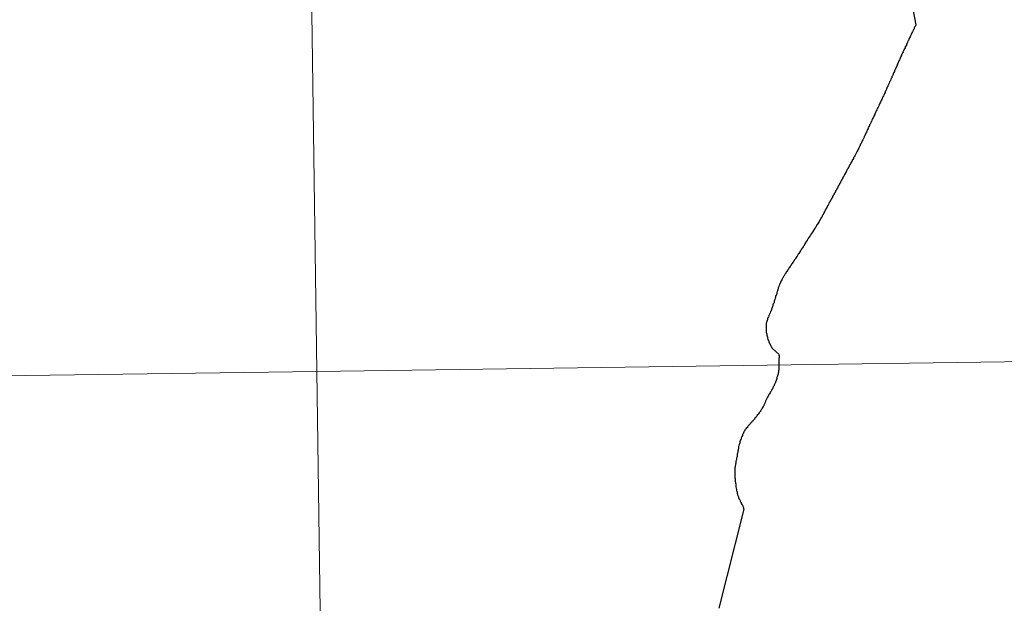
# Model space of a CAD drawing. Units: metres. Extents: x 592117 to 596613, y 4786499 to 4789531.
# Drawn here: x 593169 to 593206, y 4786717 to 4786739 of the extents above; entities that cross this region are included whole.
import ezdxf

# ---------------------------------------------------------------- set-up
doc = ezdxf.new("R2010")
doc.units = ezdxf.units.M
doc.header["$MEASUREMENT"] = 0
doc.layers.add('Nivel 63', color=7, linetype='Continuous', lineweight=0)

msp = doc.modelspace()

# ---------------------------------------------------------------- linework, layer by layer
at = {"layer": 'Nivel 63', "color": 7, "linetype": 'Continuous', "lineweight": 30, "flags": 128}
for points in [[(593202.49, 4786739.49), (593202.67, 4786738.58), (593202.67, 4786738.57), (593202.65, 4786738.54), (593202.64, 4786738.52), (593202.62, 4786738.49), (593202.61, 4786738.46), (593202.6, 4786738.43), (593202.58, 4786738.4), (593202.57, 4786738.37), (593202.55, 4786738.34), (593202.54, 4786738.31), (593202.52, 4786738.28), (593202.51, 4786738.25), (593202.49, 4786738.22), (593202.48, 4786738.19), (593202.46, 4786738.16), (593202.45, 4786738.13), (593202.43, 4786738.09), (593202.42, 4786738.06), (593202.4, 4786738.03), (593202.39, 4786737.99), (593202.37, 4786737.96), (593202.35, 4786737.92), (593202.34, 4786737.89), (593202.32, 4786737.85), (593202.31, 4786737.82), (593202.29, 4786737.78), (593202.27, 4786737.75), (593202.26, 4786737.71), (593202.24, 4786737.67), (593202.22, 4786737.64), (593202.2, 4786737.6), (593202.19, 4786737.56), (593202.17, 4786737.52), (593202.15, 4786737.49), (593202.14, 4786737.46), (593202.12, 4786737.42), (593202.11, 4786737.39), (593202.09, 4786737.36), (593202.08, 4786737.33), (593202.06, 4786737.29), (593202.05, 4786737.26), (593202.03, 4786737.23), (593202.02, 4786737.19), (593202, 4786737.16)], [(593202.49, 4786739.49), (593202.67, 4786738.58), (593202.67, 4786738.57), (593202.65, 4786738.54), (593202.64, 4786738.52), (593202.62, 4786738.49), (593202.61, 4786738.46), (593202.6, 4786738.43), (593202.58, 4786738.4), (593202.57, 4786738.37), (593202.55, 4786738.34), (593202.54, 4786738.31), (593202.52, 4786738.28), (593202.51, 4786738.25), (593202.49, 4786738.22), (593202.48, 4786738.19), (593202.46, 4786738.16), (593202.45, 4786738.13), (593202.43, 4786738.09), (593202.42, 4786738.06), (593202.4, 4786738.03), (593202.39, 4786737.99), (593202.37, 4786737.96), (593202.35, 4786737.92), (593202.34, 4786737.89), (593202.32, 4786737.85), (593202.31, 4786737.82), (593202.29, 4786737.78), (593202.27, 4786737.75), (593202.26, 4786737.71), (593202.24, 4786737.67), (593202.22, 4786737.64), (593202.2, 4786737.6), (593202.19, 4786737.56), (593202.17, 4786737.52), (593202.15, 4786737.49), (593202.14, 4786737.46), (593202.12, 4786737.42), (593202.11, 4786737.39), (593202.09, 4786737.36), (593202.08, 4786737.33), (593202.06, 4786737.29), (593202.05, 4786737.26), (593202.03, 4786737.23), (593202.02, 4786737.19), (593202, 4786737.16)], [(593202, 4786737.16), (593201.99, 4786737.13), (593201.97, 4786737.09), (593201.96, 4786737.06), (593201.95, 4786737.03), (593201.93, 4786736.99), (593201.92, 4786736.96), (593201.9, 4786736.93), (593201.89, 4786736.89), (593201.87, 4786736.86), (593201.86, 4786736.82), (593201.84, 4786736.79), (593201.83, 4786736.76), (593201.81, 4786736.73), (593201.8, 4786736.69), (593201.79, 4786736.66), (593201.77, 4786736.63), (593201.76, 4786736.59), (593201.74, 4786736.56), (593201.73, 4786736.53), (593201.71, 4786736.49), (593201.7, 4786736.46), (593201.68, 4786736.43), (593201.67, 4786736.39), (593201.65, 4786736.36), (593201.64, 4786736.33), (593201.62, 4786736.29), (593201.61, 4786736.26), (593201.59, 4786736.23), (593201.58, 4786736.2), (593201.56, 4786736.16), (593201.55, 4786736.14), (593201.54, 4786736.1), (593201.52, 4786736.07), (593201.51, 4786736.04), (593201.49, 4786736), (593201.48, 4786735.97), (593201.46, 4786735.94), (593201.45, 4786735.91), (593201.43, 4786735.87), (593201.41, 4786735.84), (593201.4, 4786735.81), (593201.39, 4786735.77), (593201.37, 4786735.74), (593201.35, 4786735.71), (593201.34, 4786735.67), (593201.32, 4786735.64), (593201.31, 4786735.61), (593201.29, 4786735.58), (593201.28, 4786735.54), (593201.26, 4786735.51), (593201.25, 4786735.48), (593201.23, 4786735.45), (593201.21, 4786735.41), (593201.2, 4786735.38), (593201.18, 4786735.35), (593201.17, 4786735.31), (593201.15, 4786735.28), (593201.14, 4786735.25), (593201.12, 4786735.21), (593201.11, 4786735.18), (593201.09, 4786735.15), (593201.07, 4786735.12), (593201.06, 4786735.08), (593201.04, 4786735.05), (593201.03, 4786735.02), (593201.01, 4786734.99), (593201, 4786734.95), (593200.98, 4786734.92), (593200.97, 4786734.89), (593200.95, 4786734.85), (593200.93, 4786734.82), (593200.92, 4786734.79), (593200.9, 4786734.76), (593200.89, 4786734.72), (593200.88, 4786734.71), (593200.87, 4786734.68), (593200.85, 4786734.65), (593200.84, 4786734.61), (593200.82, 4786734.58), (593200.81, 4786734.55), (593200.79, 4786734.51), (593200.76, 4786734.45), (593200.75, 4786734.41), (593200.73, 4786734.38), (593200.72, 4786734.35), (593200.7, 4786734.31), (593200.69, 4786734.28), (593200.67, 4786734.25), (593200.65, 4786734.22), (593200.64, 4786734.18), (593200.62, 4786734.15), (593200.61, 4786734.12), (593200.59, 4786734.09), (593200.57, 4786734.05), (593200.56, 4786734.02), (593200.55, 4786734.01), (593200.54, 4786733.97), (593200.52, 4786733.94), (593200.5, 4786733.91), (593200.49, 4786733.88)], [(593202, 4786737.16), (593201.99, 4786737.13), (593201.97, 4786737.09), (593201.96, 4786737.06), (593201.95, 4786737.03), (593201.93, 4786736.99), (593201.92, 4786736.96), (593201.9, 4786736.93), (593201.89, 4786736.89), (593201.87, 4786736.86), (593201.86, 4786736.82), (593201.84, 4786736.79), (593201.83, 4786736.76), (593201.81, 4786736.73), (593201.8, 4786736.69), (593201.79, 4786736.66), (593201.77, 4786736.63), (593201.76, 4786736.59), (593201.74, 4786736.56), (593201.73, 4786736.53), (593201.71, 4786736.49), (593201.7, 4786736.46), (593201.68, 4786736.43), (593201.67, 4786736.39), (593201.65, 4786736.36), (593201.64, 4786736.33), (593201.62, 4786736.29), (593201.61, 4786736.26), (593201.59, 4786736.23), (593201.58, 4786736.2), (593201.56, 4786736.16), (593201.55, 4786736.14), (593201.54, 4786736.1), (593201.52, 4786736.07), (593201.51, 4786736.04), (593201.49, 4786736), (593201.48, 4786735.97), (593201.46, 4786735.94), (593201.45, 4786735.91), (593201.43, 4786735.87), (593201.41, 4786735.84), (593201.4, 4786735.81), (593201.39, 4786735.77), (593201.37, 4786735.74), (593201.35, 4786735.71), (593201.34, 4786735.67), (593201.32, 4786735.64), (593201.31, 4786735.61), (593201.29, 4786735.58), (593201.28, 4786735.54), (593201.26, 4786735.51), (593201.25, 4786735.48), (593201.23, 4786735.45), (593201.21, 4786735.41), (593201.2, 4786735.38), (593201.18, 4786735.35), (593201.17, 4786735.31), (593201.15, 4786735.28), (593201.14, 4786735.25), (593201.12, 4786735.21), (593201.11, 4786735.18), (593201.09, 4786735.15), (593201.07, 4786735.12), (593201.06, 4786735.08), (593201.04, 4786735.05), (593201.03, 4786735.02), (593201.01, 4786734.99), (593201, 4786734.95), (593200.98, 4786734.92), (593200.97, 4786734.89), (593200.95, 4786734.85), (593200.93, 4786734.82), (593200.92, 4786734.79), (593200.9, 4786734.76), (593200.89, 4786734.72), (593200.88, 4786734.71), (593200.87, 4786734.68), (593200.85, 4786734.65), (593200.84, 4786734.61), (593200.82, 4786734.58), (593200.81, 4786734.55), (593200.79, 4786734.51), (593200.76, 4786734.45), (593200.75, 4786734.41), (593200.73, 4786734.38), (593200.72, 4786734.35), (593200.7, 4786734.31), (593200.69, 4786734.28), (593200.67, 4786734.25), (593200.65, 4786734.22), (593200.64, 4786734.18), (593200.62, 4786734.15), (593200.61, 4786734.12), (593200.59, 4786734.09), (593200.57, 4786734.05), (593200.56, 4786734.02), (593200.55, 4786734.01), (593200.54, 4786733.97), (593200.52, 4786733.94), (593200.5, 4786733.91), (593200.49, 4786733.88)], [(593200.49, 4786733.88), (593200.47, 4786733.84), (593200.45, 4786733.81), (593200.44, 4786733.78), (593200.42, 4786733.75), (593200.4, 4786733.71), (593200.39, 4786733.68), (593200.37, 4786733.65), (593200.35, 4786733.62), (593200.33, 4786733.59), (593200.32, 4786733.55), (593200.3, 4786733.52), (593200.28, 4786733.49), (593200.27, 4786733.46), (593200.25, 4786733.43), (593200.23, 4786733.39), (593200.21, 4786733.36), (593200.2, 4786733.33), (593200.18, 4786733.3), (593200.16, 4786733.27), (593200.15, 4786733.23), (593200.13, 4786733.2), (593200.11, 4786733.17), (593200.09, 4786733.14), (593200.08, 4786733.11), (593200.06, 4786733.08), (593200.05, 4786733.05), (593200.03, 4786733.02), (593200.01, 4786732.99), (593199.99, 4786732.95), (593199.98, 4786732.92), (593199.96, 4786732.89), (593199.94, 4786732.86), (593199.93, 4786732.83), (593199.91, 4786732.79), (593199.89, 4786732.76), (593199.87, 4786732.73), (593199.85, 4786732.7), (593199.84, 4786732.67), (593199.82, 4786732.63), (593199.8, 4786732.6), (593199.79, 4786732.57), (593199.77, 4786732.54), (593199.75, 4786732.51), (593199.73, 4786732.48), (593199.72, 4786732.44), (593199.7, 4786732.41), (593199.68, 4786732.38), (593199.66, 4786732.35), (593199.65, 4786732.32), (593199.63, 4786732.28), (593199.61, 4786732.25), (593199.59, 4786732.22), (593199.58, 4786732.19), (593199.56, 4786732.16), (593199.54, 4786732.13), (593199.53, 4786732.09), (593199.51, 4786732.06), (593199.49, 4786732.03), (593199.49, 4786732.03), (593199.47, 4786731.99), (593199.45, 4786731.96), (593199.43, 4786731.93), (593199.42, 4786731.9), (593199.4, 4786731.87), (593199.39, 4786731.83), (593199.37, 4786731.8), (593199.35, 4786731.77), (593199.33, 4786731.74), (593199.32, 4786731.71), (593199.3, 4786731.67), (593199.28, 4786731.64), (593199.26, 4786731.61), (593199.25, 4786731.58), (593199.23, 4786731.55), (593199.21, 4786731.51), (593199.2, 4786731.48), (593199.18, 4786731.45), (593199.16, 4786731.42), (593199.15, 4786731.39), (593199.13, 4786731.35), (593199.11, 4786731.32), (593199.09, 4786731.29), (593199.07, 4786731.26), (593199.06, 4786731.23), (593199.04, 4786731.2), (593199.02, 4786731.16), (593199, 4786731.13), (593198.99, 4786731.12), (593198.98, 4786731.09), (593198.95, 4786731.06), (593198.94, 4786731.03), (593198.92, 4786731), (593198.9, 4786730.97), (593198.88, 4786730.93), (593198.86, 4786730.91), (593198.84, 4786730.87), (593198.82, 4786730.85), (593198.8, 4786730.81), (593198.78, 4786730.78), (593198.76, 4786730.75)], [(593198.76, 4786730.75), (593198.74, 4786730.72), (593198.72, 4786730.69), (593198.7, 4786730.66), (593198.68, 4786730.63), (593198.68, 4786730.63), (593198.66, 4786730.6), (593198.64, 4786730.57), (593198.62, 4786730.54), (593198.6, 4786730.51), (593198.58, 4786730.48), (593198.56, 4786730.45), (593198.54, 4786730.41), (593198.52, 4786730.38), (593198.5, 4786730.35), (593198.49, 4786730.32), (593198.47, 4786730.29), (593198.45, 4786730.26), (593198.43, 4786730.23), (593198.41, 4786730.2), (593198.39, 4786730.17), (593198.37, 4786730.14), (593198.35, 4786730.11), (593198.33, 4786730.08), (593198.31, 4786730.05), (593198.29, 4786730.02), (593198.27, 4786729.99), (593198.25, 4786729.96), (593198.23, 4786729.93), (593198.21, 4786729.89), (593198.19, 4786729.87), (593198.17, 4786729.83), (593198.15, 4786729.8), (593198.13, 4786729.77), (593198.11, 4786729.74), (593198.1, 4786729.73), (593198.08, 4786729.7), (593198.06, 4786729.67), (593198.04, 4786729.64), (593198.02, 4786729.61), (593198, 4786729.58), (593197.98, 4786729.55), (593197.96, 4786729.52), (593197.94, 4786729.49), (593197.92, 4786729.46), (593197.9, 4786729.43), (593197.88, 4786729.4), (593197.86, 4786729.37), (593197.84, 4786729.34), (593197.82, 4786729.31), (593197.8, 4786729.28), (593197.78, 4786729.25), (593197.76, 4786729.22), (593197.74, 4786729.19), (593197.72, 4786729.15), (593197.72, 4786729.15), (593197.7, 4786729.12), (593197.68, 4786729.09), (593197.66, 4786729.05), (593197.65, 4786729.02), (593197.63, 4786728.99), (593197.61, 4786728.96), (593197.6, 4786728.93), (593197.58, 4786728.89), (593197.57, 4786728.86), (593197.55, 4786728.83), (593197.54, 4786728.79), (593197.53, 4786728.79), (593197.52, 4786728.75), (593197.51, 4786728.72), (593197.5, 4786728.69), (593197.49, 4786728.65), (593197.48, 4786728.62), (593197.47, 4786728.58), (593197.46, 4786728.55), (593197.45, 4786728.51), (593197.44, 4786728.48), (593197.43, 4786728.44), (593197.42, 4786728.41), (593197.41, 4786728.4), (593197.4, 4786728.37), (593197.39, 4786728.33), (593197.38, 4786728.3), (593197.37, 4786728.26), (593197.36, 4786728.23), (593197.35, 4786728.19), (593197.34, 4786728.16), (593197.33, 4786728.12), (593197.31, 4786728.09), (593197.3, 4786728.05), (593197.29, 4786728.02), (593197.28, 4786727.99), (593197.27, 4786727.95), (593197.26, 4786727.92), (593197.25, 4786727.9), (593197.24, 4786727.87), (593197.23, 4786727.83), (593197.21, 4786727.8), (593197.2, 4786727.76), (593197.18, 4786727.73), (593197.17, 4786727.7)], [(593197.17, 4786727.7), (593197.15, 4786727.66), (593197.14, 4786727.63), (593197.13, 4786727.6), (593197.11, 4786727.56), (593197.1, 4786727.53), (593197.09, 4786727.49), (593197.08, 4786727.46), (593197.07, 4786727.43), (593197.06, 4786727.39), (593197.05, 4786727.37), (593197.05, 4786727.33), (593197.04, 4786727.3), (593197.04, 4786727.26), (593197.04, 4786727.22), (593197.04, 4786727.19), (593197.04, 4786727.15), (593197.04, 4786727.13), (593197.05, 4786727.09), (593197.05, 4786727.05), (593197.05, 4786727.02), (593197.06, 4786726.99), (593197.07, 4786726.95), (593197.07, 4786726.91), (593197.08, 4786726.88), (593197.09, 4786726.84), (593197.1, 4786726.81), (593197.11, 4786726.77), (593197.11, 4786726.77), (593197.12, 4786726.73), (593197.14, 4786726.7), (593197.15, 4786726.67), (593197.16, 4786726.63), (593197.18, 4786726.6), (593197.19, 4786726.57), (593197.21, 4786726.53), (593197.23, 4786726.5), (593197.24, 4786726.47), (593197.26, 4786726.44), (593197.28, 4786726.41), (593197.53, 4786726.19), (593197.52, 4786726.17), (593197.53, 4786726.14), (593197.53, 4786726.11), (593197.53, 4786726.07), (593197.52, 4786726.04), (593197.52, 4786726), (593197.52, 4786725.96), (593197.52, 4786725.92), (593197.52, 4786725.9), (593197.52, 4786725.86), (593197.52, 4786725.82), (593197.52, 4786725.79), (593197.52, 4786725.75), (593197.52, 4786725.71), (593197.52, 4786725.68), (593197.52, 4786725.64), (593197.52, 4786725.61), (593197.51, 4786725.57), (593197.51, 4786725.53), (593197.51, 4786725.53), (593197.5, 4786725.49), (593197.49, 4786725.46), (593197.48, 4786725.42), (593197.47, 4786725.39), (593197.46, 4786725.35), (593197.45, 4786725.32), (593197.44, 4786725.28), (593197.43, 4786725.25), (593197.42, 4786725.21), (593197.41, 4786725.18), (593197.39, 4786725.15), (593197.38, 4786725.11), (593197.37, 4786725.08), (593197.36, 4786725.07), (593197.35, 4786725.03), (593197.33, 4786725), (593197.31, 4786724.97), (593197.3, 4786724.93), (593197.28, 4786724.9), (593197.26, 4786724.87), (593197.24, 4786724.84), (593197.23, 4786724.81), (593197.21, 4786724.78), (593197.19, 4786724.75), (593197.17, 4786724.71), (593197.15, 4786724.68), (593197.13, 4786724.65), (593197.12, 4786724.62), (593197.1, 4786724.59), (593197.08, 4786724.56), (593197.07, 4786724.53), (593197.05, 4786724.49), (593197.03, 4786724.46), (593197.02, 4786724.43), (593197.01, 4786724.39), (593196.99, 4786724.36), (593196.98, 4786724.33), (593196.96, 4786724.29), (593196.95, 4786724.26), (593196.93, 4786724.23)], [(593197.17, 4786727.7), (593197.15, 4786727.66), (593197.14, 4786727.63), (593197.13, 4786727.6), (593197.11, 4786727.56), (593197.1, 4786727.53), (593197.09, 4786727.49), (593197.08, 4786727.46), (593197.07, 4786727.43), (593197.06, 4786727.39), (593197.05, 4786727.37), (593197.05, 4786727.33), (593197.04, 4786727.3), (593197.04, 4786727.26), (593197.04, 4786727.22), (593197.04, 4786727.19), (593197.04, 4786727.15), (593197.04, 4786727.13), (593197.05, 4786727.09), (593197.05, 4786727.05), (593197.05, 4786727.02), (593197.06, 4786726.99), (593197.07, 4786726.95), (593197.07, 4786726.91), (593197.08, 4786726.88), (593197.09, 4786726.84), (593197.1, 4786726.81), (593197.11, 4786726.77), (593197.11, 4786726.77), (593197.12, 4786726.73), (593197.14, 4786726.7), (593197.15, 4786726.67), (593197.16, 4786726.63), (593197.18, 4786726.6), (593197.19, 4786726.57), (593197.21, 4786726.53), (593197.23, 4786726.5), (593197.24, 4786726.47), (593197.26, 4786726.44), (593197.28, 4786726.41), (593197.53, 4786726.19), (593197.52, 4786726.17), (593197.53, 4786726.14), (593197.53, 4786726.11), (593197.53, 4786726.07), (593197.52, 4786726.04), (593197.52, 4786726), (593197.52, 4786725.96), (593197.52, 4786725.92), (593197.52, 4786725.9), (593197.52, 4786725.86), (593197.52, 4786725.82), (593197.52, 4786725.79), (593197.52, 4786725.75), (593197.52, 4786725.71), (593197.52, 4786725.68), (593197.52, 4786725.64), (593197.52, 4786725.61), (593197.51, 4786725.57), (593197.51, 4786725.53), (593197.51, 4786725.53), (593197.5, 4786725.49), (593197.49, 4786725.46), (593197.48, 4786725.42), (593197.47, 4786725.39), (593197.46, 4786725.35), (593197.45, 4786725.32), (593197.44, 4786725.28), (593197.43, 4786725.25), (593197.42, 4786725.21), (593197.41, 4786725.18), (593197.39, 4786725.15), (593197.38, 4786725.11), (593197.37, 4786725.08), (593197.36, 4786725.07), (593197.35, 4786725.03), (593197.33, 4786725), (593197.31, 4786724.97), (593197.3, 4786724.93), (593197.28, 4786724.9), (593197.26, 4786724.87), (593197.24, 4786724.84), (593197.23, 4786724.81), (593197.21, 4786724.78), (593197.19, 4786724.75), (593197.17, 4786724.71), (593197.15, 4786724.68), (593197.13, 4786724.65), (593197.12, 4786724.62), (593197.1, 4786724.59), (593197.08, 4786724.56), (593197.07, 4786724.53), (593197.05, 4786724.49), (593197.03, 4786724.46), (593197.02, 4786724.43), (593197.01, 4786724.39), (593196.99, 4786724.36), (593196.98, 4786724.33), (593196.96, 4786724.29), (593196.95, 4786724.26), (593196.93, 4786724.23)], [(593196.93, 4786724.23), (593196.91, 4786724.2), (593196.89, 4786724.17), (593196.88, 4786724.13), (593196.86, 4786724.11), (593196.84, 4786724.08), (593196.82, 4786724.05), (593196.8, 4786724.02), (593196.78, 4786723.99), (593196.76, 4786723.96), (593196.74, 4786723.93), (593196.71, 4786723.91), (593196.69, 4786723.87), (593196.67, 4786723.85), (593196.65, 4786723.82), (593196.62, 4786723.79), (593196.6, 4786723.76), (593196.59, 4786723.75), (593196.57, 4786723.72), (593196.55, 4786723.7), (593196.52, 4786723.67), (593196.5, 4786723.64), (593196.47, 4786723.62), (593196.45, 4786723.59), (593196.42, 4786723.56), (593196.4, 4786723.54), (593196.37, 4786723.51), (593196.35, 4786723.48), (593196.33, 4786723.45), (593196.3, 4786723.43), (593196.28, 4786723.4), (593196.26, 4786723.37), (593196.24, 4786723.34), (593196.23, 4786723.31), (593196.21, 4786723.28), (593196.19, 4786723.25), (593196.18, 4786723.21), (593196.16, 4786723.18), (593196.15, 4786723.15), (593196.13, 4786723.11), (593196.12, 4786723.08), (593196.11, 4786723.05), (593196.1, 4786723.01), (593196.08, 4786722.98), (593196.07, 4786722.94), (593196.06, 4786722.91), (593196.05, 4786722.87), (593196.05, 4786722.87), (593196.04, 4786722.83), (593196.03, 4786722.8), (593196.02, 4786722.76), (593196.01, 4786722.73), (593196.01, 4786722.69), (593196, 4786722.66), (593195.99, 4786722.62), (593195.99, 4786722.59), (593195.98, 4786722.55), (593195.98, 4786722.51), (593195.97, 4786722.48), (593195.96, 4786722.44), (593195.96, 4786722.41), (593195.95, 4786722.39), (593195.95, 4786722.36), (593195.94, 4786722.32), (593195.93, 4786722.29), (593195.93, 4786722.25), (593195.92, 4786722.21), (593195.91, 4786722.18), (593195.91, 4786722.14), (593195.9, 4786722.11), (593195.89, 4786722.07), (593195.89, 4786722.03), (593195.88, 4786722), (593195.88, 4786721.96), (593195.87, 4786721.93), (593195.87, 4786721.89), (593195.87, 4786721.87), (593195.87, 4786721.84), (593195.87, 4786721.8), (593195.87, 4786721.76), (593195.87, 4786721.73), (593195.87, 4786721.69), (593195.87, 4786721.65), (593195.87, 4786721.62), (593195.87, 4786721.58), (593195.87, 4786721.55), (593195.88, 4786721.51), (593195.88, 4786721.5), (593195.88, 4786721.46), (593195.88, 4786721.42), (593195.89, 4786721.39), (593195.89, 4786721.35), (593195.9, 4786721.31), (593195.9, 4786721.28), (593195.91, 4786721.24), (593195.91, 4786721.21), (593195.92, 4786721.17), (593195.92, 4786721.16), (593195.93, 4786721.12), (593195.93, 4786721.08), (593195.94, 4786721.05)], [(593196.93, 4786724.23), (593196.91, 4786724.2), (593196.89, 4786724.17), (593196.88, 4786724.13), (593196.86, 4786724.11), (593196.84, 4786724.08), (593196.82, 4786724.05), (593196.8, 4786724.02), (593196.78, 4786723.99), (593196.76, 4786723.96), (593196.74, 4786723.93), (593196.71, 4786723.91), (593196.69, 4786723.87), (593196.67, 4786723.85), (593196.65, 4786723.82), (593196.62, 4786723.79), (593196.6, 4786723.76), (593196.59, 4786723.75), (593196.57, 4786723.72), (593196.55, 4786723.7), (593196.52, 4786723.67), (593196.5, 4786723.64), (593196.47, 4786723.62), (593196.45, 4786723.59), (593196.42, 4786723.56), (593196.4, 4786723.54), (593196.37, 4786723.51), (593196.35, 4786723.48), (593196.33, 4786723.45), (593196.3, 4786723.43), (593196.28, 4786723.4), (593196.26, 4786723.37), (593196.24, 4786723.34), (593196.23, 4786723.31), (593196.21, 4786723.28), (593196.19, 4786723.25), (593196.18, 4786723.21), (593196.16, 4786723.18), (593196.15, 4786723.15), (593196.13, 4786723.11), (593196.12, 4786723.08), (593196.11, 4786723.05), (593196.1, 4786723.01), (593196.08, 4786722.98), (593196.07, 4786722.94), (593196.06, 4786722.91), (593196.05, 4786722.87), (593196.05, 4786722.87), (593196.04, 4786722.83), (593196.03, 4786722.8), (593196.02, 4786722.76), (593196.01, 4786722.73), (593196.01, 4786722.69), (593196, 4786722.66), (593195.99, 4786722.62), (593195.99, 4786722.59), (593195.98, 4786722.55), (593195.98, 4786722.51), (593195.97, 4786722.48), (593195.96, 4786722.44), (593195.96, 4786722.41), (593195.95, 4786722.39), (593195.95, 4786722.36), (593195.94, 4786722.32), (593195.93, 4786722.29), (593195.93, 4786722.25), (593195.92, 4786722.21), (593195.91, 4786722.18), (593195.91, 4786722.14), (593195.9, 4786722.11), (593195.89, 4786722.07), (593195.89, 4786722.03), (593195.88, 4786722), (593195.88, 4786721.96), (593195.87, 4786721.93), (593195.87, 4786721.89), (593195.87, 4786721.87), (593195.87, 4786721.84), (593195.87, 4786721.8), (593195.87, 4786721.76), (593195.87, 4786721.73), (593195.87, 4786721.69), (593195.87, 4786721.65), (593195.87, 4786721.62), (593195.87, 4786721.58), (593195.87, 4786721.55), (593195.88, 4786721.51), (593195.88, 4786721.5), (593195.88, 4786721.46), (593195.88, 4786721.42), (593195.89, 4786721.39), (593195.89, 4786721.35), (593195.9, 4786721.31), (593195.9, 4786721.28), (593195.91, 4786721.24), (593195.91, 4786721.21), (593195.92, 4786721.17), (593195.92, 4786721.16), (593195.93, 4786721.12), (593195.93, 4786721.08), (593195.94, 4786721.05)], [(593195.94, 4786721.05), (593195.95, 4786721.01), (593195.96, 4786720.98), (593195.97, 4786720.94), (593195.97, 4786720.91), (593195.99, 4786720.87), (593196, 4786720.84), (593196.01, 4786720.81), (593196.02, 4786720.78), (593196.03, 4786720.75), (593196.05, 4786720.72), (593196.07, 4786720.68), (593196.08, 4786720.65), (593196.1, 4786720.62), (593196.11, 4786720.59), (593196.13, 4786720.55), (593196.15, 4786720.52), (593196.17, 4786720.49), (593196.18, 4786720.46), (593196.19, 4786720.42), (593196.19, 4786720.39), (593196.2, 4786720.36), (593196.19, 4786720.32), (593196.18, 4786720.28), (593195.27, 4786716.65)], [(593195.94, 4786721.05), (593195.95, 4786721.01), (593195.96, 4786720.98), (593195.97, 4786720.94), (593195.97, 4786720.91), (593195.99, 4786720.87), (593196, 4786720.84), (593196.01, 4786720.81), (593196.02, 4786720.78), (593196.03, 4786720.75), (593196.05, 4786720.72), (593196.07, 4786720.68), (593196.08, 4786720.65), (593196.1, 4786720.62), (593196.11, 4786720.59), (593196.13, 4786720.55), (593196.15, 4786720.52), (593196.17, 4786720.49), (593196.18, 4786720.46), (593196.19, 4786720.42), (593196.19, 4786720.39), (593196.2, 4786720.36), (593196.19, 4786720.32), (593196.18, 4786720.28), (593195.27, 4786716.65)]]:
    msp.add_lwpolyline(points, dxfattribs=at)
at = {"layer": 'Nivel 63', "color": 7, "linetype": 'Continuous', "lineweight": 0, "flags": 128}
for points in [[(593200.49, 4786733.88), (593200.47, 4786733.84), (593200.45, 4786733.81), (593200.44, 4786733.78), (593200.42, 4786733.75), (593200.4, 4786733.71), (593200.39, 4786733.68), (593200.37, 4786733.65), (593200.35, 4786733.62), (593200.33, 4786733.59), (593200.32, 4786733.55), (593200.3, 4786733.52), (593200.28, 4786733.49), (593200.27, 4786733.46), (593200.25, 4786733.43), (593200.23, 4786733.39), (593200.21, 4786733.36), (593200.2, 4786733.33), (593200.18, 4786733.3), (593200.16, 4786733.27), (593200.15, 4786733.23), (593200.13, 4786733.2), (593200.11, 4786733.17), (593200.09, 4786733.14), (593200.08, 4786733.11), (593200.06, 4786733.08), (593200.05, 4786733.05), (593200.03, 4786733.02), (593200.01, 4786732.99), (593199.99, 4786732.95), (593199.98, 4786732.92), (593199.96, 4786732.89), (593199.94, 4786732.86), (593199.93, 4786732.83), (593199.91, 4786732.79), (593199.89, 4786732.76), (593199.87, 4786732.73), (593199.85, 4786732.7), (593199.84, 4786732.67), (593199.82, 4786732.63), (593199.8, 4786732.6), (593199.79, 4786732.57), (593199.77, 4786732.54), (593199.75, 4786732.51), (593199.73, 4786732.48), (593199.72, 4786732.44), (593199.7, 4786732.41), (593199.68, 4786732.38), (593199.66, 4786732.35), (593199.65, 4786732.32), (593199.63, 4786732.28), (593199.61, 4786732.25), (593199.59, 4786732.22), (593199.58, 4786732.19), (593199.56, 4786732.16), (593199.54, 4786732.13), (593199.53, 4786732.09), (593199.51, 4786732.06), (593199.49, 4786732.03), (593199.49, 4786732.03), (593199.47, 4786731.99), (593199.45, 4786731.96), (593199.43, 4786731.93), (593199.42, 4786731.9), (593199.4, 4786731.87), (593199.39, 4786731.83), (593199.37, 4786731.8), (593199.35, 4786731.77), (593199.33, 4786731.74), (593199.32, 4786731.71), (593199.3, 4786731.67), (593199.28, 4786731.64), (593199.26, 4786731.61), (593199.25, 4786731.58), (593199.23, 4786731.55), (593199.21, 4786731.51), (593199.2, 4786731.48), (593199.18, 4786731.45), (593199.16, 4786731.42), (593199.15, 4786731.39), (593199.13, 4786731.35), (593199.11, 4786731.32), (593199.09, 4786731.29), (593199.07, 4786731.26), (593199.06, 4786731.23), (593199.04, 4786731.2), (593199.02, 4786731.16), (593199, 4786731.13), (593198.99, 4786731.12), (593198.98, 4786731.09), (593198.95, 4786731.06), (593198.94, 4786731.03), (593198.92, 4786731), (593198.9, 4786730.97), (593198.88, 4786730.93), (593198.86, 4786730.91), (593198.84, 4786730.87), (593198.82, 4786730.85), (593198.8, 4786730.81), (593198.78, 4786730.78), (593198.76, 4786730.75)], [(593198.76, 4786730.75), (593198.74, 4786730.72), (593198.72, 4786730.69), (593198.7, 4786730.66), (593198.68, 4786730.63), (593198.68, 4786730.63), (593198.66, 4786730.6), (593198.64, 4786730.57), (593198.62, 4786730.54), (593198.6, 4786730.51), (593198.58, 4786730.48), (593198.56, 4786730.45), (593198.54, 4786730.41), (593198.52, 4786730.38), (593198.5, 4786730.35), (593198.49, 4786730.32), (593198.47, 4786730.29), (593198.45, 4786730.26), (593198.43, 4786730.23), (593198.41, 4786730.2), (593198.39, 4786730.17), (593198.37, 4786730.14), (593198.35, 4786730.11), (593198.33, 4786730.08), (593198.31, 4786730.05), (593198.29, 4786730.02), (593198.27, 4786729.99), (593198.25, 4786729.96), (593198.23, 4786729.93), (593198.21, 4786729.89), (593198.19, 4786729.87), (593198.17, 4786729.83), (593198.15, 4786729.8), (593198.13, 4786729.77), (593198.11, 4786729.74), (593198.1, 4786729.73), (593198.08, 4786729.7), (593198.06, 4786729.67), (593198.04, 4786729.64), (593198.02, 4786729.61), (593198, 4786729.58), (593197.98, 4786729.55), (593197.96, 4786729.52), (593197.94, 4786729.49), (593197.92, 4786729.46), (593197.9, 4786729.43), (593197.88, 4786729.4), (593197.86, 4786729.37), (593197.84, 4786729.34), (593197.82, 4786729.31), (593197.8, 4786729.28), (593197.78, 4786729.25), (593197.76, 4786729.22), (593197.74, 4786729.19), (593197.72, 4786729.15), (593197.72, 4786729.15), (593197.7, 4786729.12), (593197.68, 4786729.09), (593197.66, 4786729.05), (593197.65, 4786729.02), (593197.63, 4786728.99), (593197.61, 4786728.96), (593197.6, 4786728.93), (593197.58, 4786728.89), (593197.57, 4786728.86), (593197.55, 4786728.83), (593197.54, 4786728.79), (593197.53, 4786728.79), (593197.52, 4786728.75), (593197.51, 4786728.72), (593197.5, 4786728.69), (593197.49, 4786728.65), (593197.48, 4786728.62), (593197.47, 4786728.58), (593197.46, 4786728.55), (593197.45, 4786728.51), (593197.44, 4786728.48), (593197.43, 4786728.44), (593197.42, 4786728.41), (593197.41, 4786728.4), (593197.4, 4786728.37), (593197.39, 4786728.33), (593197.38, 4786728.3), (593197.37, 4786728.26), (593197.36, 4786728.23), (593197.35, 4786728.19), (593197.34, 4786728.16), (593197.33, 4786728.12), (593197.31, 4786728.09), (593197.3, 4786728.05), (593197.29, 4786728.02), (593197.28, 4786727.99), (593197.27, 4786727.95), (593197.26, 4786727.92), (593197.25, 4786727.9), (593197.24, 4786727.87), (593197.23, 4786727.83), (593197.21, 4786727.8), (593197.2, 4786727.76), (593197.18, 4786727.73), (593197.17, 4786727.7)]]:
    msp.add_lwpolyline(points, dxfattribs=at)
at = {"layer": 'Nivel 63', "color": 7, "linetype": 'Continuous', "lineweight": 0}
for points in [[(592158.29, 4786498.97), (592116.92, 4789468.59), (596571.31, 4789530.64), (596612.71, 4786561.04)], [(593220.75, 4786753.98), (593221.14, 4786726.12), (593180.16, 4786725.55), (593179.77, 4786753.41)], [(593179.77, 4786753.41), (593180.16, 4786725.55), (593139.18, 4786724.98), (593138.79, 4786752.84)], [(593221.14, 4786726.12), (593221.53, 4786698.26), (593180.55, 4786697.69), (593180.16, 4786725.55)], [(593180.16, 4786725.55), (593180.55, 4786697.69), (593139.57, 4786697.11), (593139.18, 4786724.98)]]:
    msp.add_3dface(points, dxfattribs=at)

doc.saveas('drawing.dxf')
